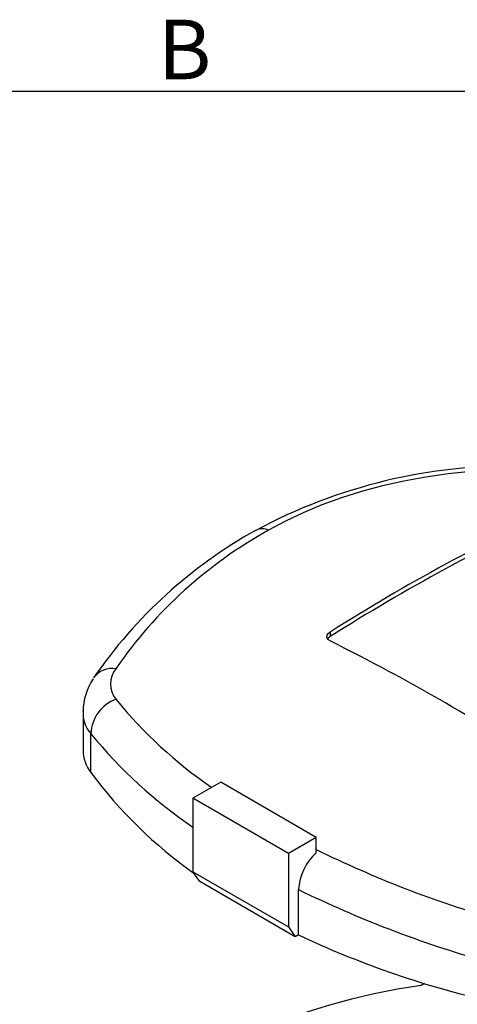
# Model space of a CAD drawing. Units: inches. Extents: x 0 to 10.9, y -0.1 to 8.4.
# Drawn here: x 8.2 to 9, y 6.7 to 8.4 of the extents above; entities that cross this region are included whole.
import ezdxf

# ---------------------------------------------------------------- set-up
doc = ezdxf.new("R2010")
doc.units = ezdxf.units.IN
doc.header["$MEASUREMENT"] = 0
doc.layers.add('BORDER_MELTRIC', color=7, linetype='Continuous')
doc.styles.add('SLDTEXTSTYLE0', font='TXT', dxfattribs={"width": 0.75})

msp = doc.modelspace()

# ---------------------------------------------------------------- linework, layer by layer
at = {"color": 7, "linetype": 'Continuous', "lineweight": 25}
for p, q in [((8.74616, 7.37325), (8.74616, 7.36518)), ((8.31375, 7.23377), (8.31375, 7.16688)), ((8.31383, 7.23424), (8.314, 7.23524)), ((8.32741, 7.12749), (8.32741, 7.19554)), ((8.55477, 7.11065), (8.50605, 7.08253)), ((8.7218, 7.01423), (8.55477, 7.11065)), ((8.67308, 6.9861), (8.50605, 7.08253)), ((8.50605, 7.08253), (8.50605, 6.95394)), ((8.7218, 7.01423), (8.67308, 6.9861)), ((8.7218, 6.98716), (8.7218, 7.01423)), ((8.67308, 6.9861), (8.67308, 6.85752)), ((8.50605, 6.95394), (8.67308, 6.85752)), ((8.5181, 6.93679), (8.50605, 6.95394)), ((8.68514, 6.84036), (8.5181, 6.93679)), ((8.69086, 6.84367), (8.69086, 6.92281)), ((8.67308, 6.85752), (8.68514, 6.84036)), ((8.69086, 6.84367), (8.68514, 6.84036)), ((8.91126, 6.75863), (8.90542, 6.75526))]:
    msp.add_line(p, q, dxfattribs=at)
at = {"color": 7, "linetype": 'Continuous', "lineweight": 25, "flags": 128}
for points in [[(9.27121, 7.64121), (9.23239, 7.64742), (9.19297, 7.65219), (9.1531, 7.65549), (9.11295, 7.65731), (9.07268, 7.65765), (9.03245, 7.6565), (8.99244, 7.65386), (8.95279, 7.64976), (8.91368, 7.6442), (8.87527, 7.63721), (8.83771, 7.62881), (8.80116, 7.61904), (8.76577, 7.60795), (8.73167, 7.59557), (8.69902, 7.58196), (8.66794, 7.56717), (8.63857, 7.55126)], [(8.74616, 7.3576), (8.74234, 7.36037), (8.74051, 7.36382), (8.7409, 7.36755), (8.74343, 7.37114), (8.74616, 7.37325)], [(8.74616, 7.36518), (8.74234, 7.3619), (8.74195, 7.36111)], [(8.90542, 6.75526), (8.86408, 6.74867), (8.82346, 6.74072), (8.78369, 6.73145), (8.74492, 6.72087), (8.70725, 6.70903), (8.67083, 6.69596), (8.63576, 6.68171), (8.60216, 6.66632), (8.57015, 6.64985), (8.53982, 6.63234), (8.51128, 6.61386), (8.48463, 6.59447), (8.45994, 6.57422), (8.4373, 6.55319), (8.41679, 6.53145), (8.39847, 6.50906), (8.3824, 6.48611), (8.36864, 6.46266), (8.35723, 6.4388)]]:
    msp.add_lwpolyline(points, dxfattribs=at)
at = {"color": 7, "linetype": 'Continuous', "lineweight": 25}
for centre, radius, start, end in [((9.06519, 6.71436), 0.94953, 88.88254, 118.24225), ((10.63884, 4.38249), 3.53933, 114.75496, 122.32733), ((10.63391, 4.38298), 3.52947, 114.74075, 122.33404), ((9.0254, 6.81577), 0.84163, 119.12576, 145.43849), ((9.01767, 6.86428), 0.78464, 118.89118, 145.47313), ((8.62745, 7.52796), 0.02582, 64.50641, 116.92979), ((7.09603, 4.04109), 3.70434, 56.45797, 63.54741), ((8.36439, 7.27), 0.0396, 80.06232, 144.25285), ((8.40548, 7.28235), 0.04341, 142.10721, 217.89279), ((8.41788, 7.23391), 0.10394, 146.40873, 179.81554), ((8.3946, 7.19263), 0.06725, 110.34066, 177.52154), ((8.97934, 7.75016), 0.78377, 219.11555, 235.83411), ((8.36518, 7.23053), 0.05148, 175.87219, 222.82014), ((8.97009, 7.71869), 0.82869, 219.14634, 235.94606), ((8.38086, 7.1681), 0.06712, 181.04046, 217.22704), ((8.97141, 7.60702), 0.80291, 216.67186, 234.72919), ((9.56069, 8.69357), 1.89613, 243.7414, 253.98359), ((8.78332, 6.91797), 0.09259, 131.64402, 177.00255), ((9.56523, 8.71739), 1.99625, 244.02328, 254.0144), ((9.39214, 8.32994), 1.6434, 244.74042, 256.75024)]:
    msp.add_arc(centre, radius, start, end, dxfattribs=at)
at = {"layer": 'BORDER_MELTRIC'}
msp.add_line((0.19654, 8.31882), (10.80346, 8.31882), dxfattribs=at)

# ---------------------------------------------------------------- texts
at = {"layer": 'BORDER_MELTRIC', "insert": (8.44476, 8.44399), "char_height": 0.10417, "attachment_point": 1, "style": 'SLDTEXTSTYLE0'}
msp.add_mtext('B', dxfattribs=at)

doc.saveas('drawing.dxf')
